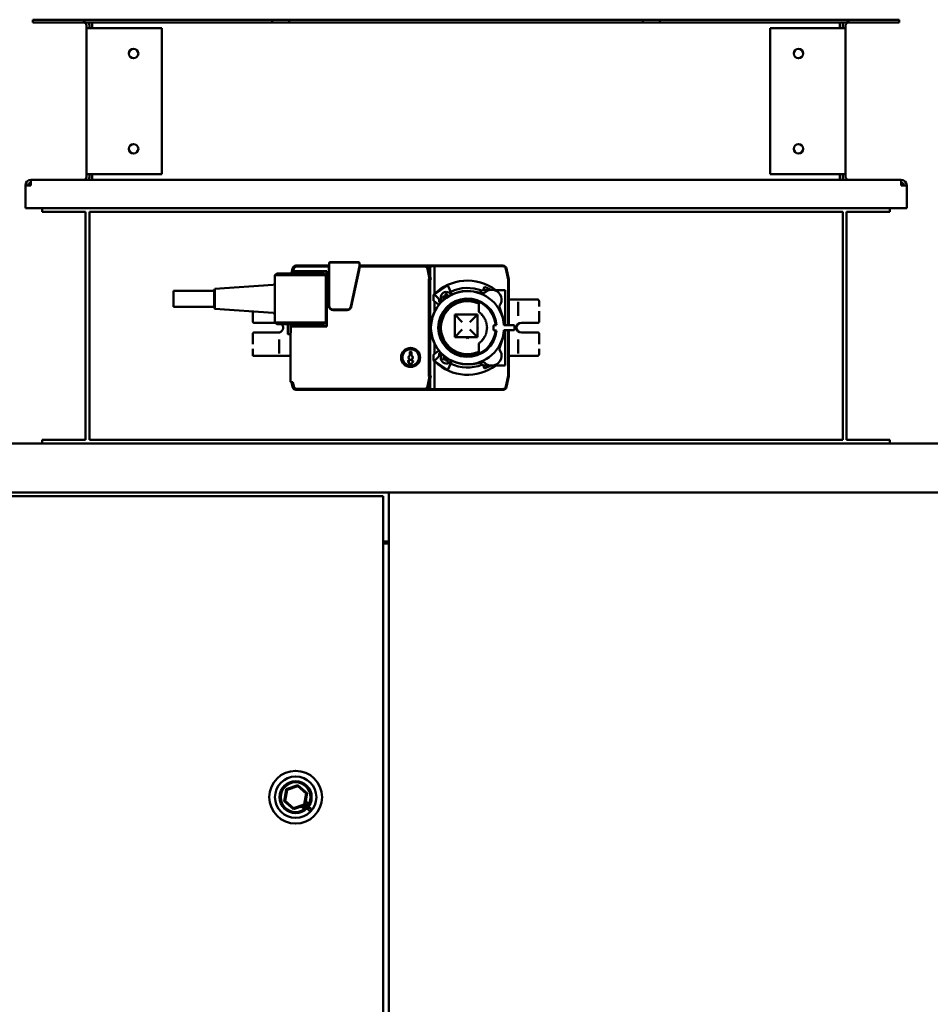
# Model space of a CAD drawing. Units: millimetres. Extents: x 0 to 7128, y 0 to 5040.
# Drawn here: x 2001 to 2485, y 3286 to 3809 of the extents above; entities that cross this region are included whole.
import ezdxf

# ---------------------------------------------------------------- set-up
doc = ezdxf.new("R2010")
doc.units = ezdxf.units.MM
doc.header["$LTSCALE"] = 12
doc.layers.add('MuM-S_Sichtbare-Kanten', color=7, linetype='Continuous', lineweight=50)

msp = doc.modelspace()

# ---------------------------------------------------------------- linework, layer by layer
at = {"layer": 'MuM-S_Sichtbare-Kanten'}
for p, q in [((2035.484, 3808.615), (2008.484, 3808.615)), ((2008.484, 3808.615), (2008.484, 3807.115)), ((2008.484, 3807.115), (2035.484, 3807.115)), ((2035.484, 3807.115), (2035.484, 3808.615)), ((2135.54, 3808.615), (2035.984, 3808.615)), ((2035.984, 3807.115), (2035.984, 3808.615)), ((2135.54, 3807.115), (2035.984, 3807.115)), ((2036.984, 3805.615), (2036.984, 3804.115)), ((2038.484, 3805.615), (2038.484, 3804.115)), ((2039.984, 3807.115), (2039.984, 3805.615)), ((2039.984, 3805.615), (2039.984, 3804.115)), ((2135.54, 3808.615), (2144.54, 3808.615)), ((2135.54, 3807.115), (2135.54, 3808.615)), ((2144.54, 3807.115), (2135.54, 3807.115)), ((2332.428, 3808.615), (2144.54, 3808.615)), ((2144.54, 3808.615), (2144.54, 3807.115)), ((2332.428, 3807.115), (2144.54, 3807.115)), ((2332.428, 3807.115), (2332.428, 3808.615)), ((2332.428, 3808.615), (2341.428, 3808.615)), ((2341.428, 3807.115), (2332.428, 3807.115)), ((2341.428, 3808.615), (2341.428, 3807.115)), ((2440.984, 3808.615), (2341.428, 3808.615)), ((2440.984, 3807.115), (2341.428, 3807.115)), ((2436.984, 3805.615), (2436.984, 3807.115)), ((2436.984, 3804.115), (2436.984, 3805.615)), ((2438.484, 3805.615), (2438.484, 3804.115)), ((2439.984, 3805.615), (2439.984, 3804.115)), ((2440.984, 3807.115), (2440.984, 3808.615)), ((2441.484, 3808.615), (2468.484, 3808.615)), ((2441.484, 3807.115), (2441.484, 3808.615)), ((2468.484, 3807.115), (2441.484, 3807.115)), ((2468.484, 3808.615), (2468.484, 3807.115)), ((2036.984, 3726.615), (2036.984, 3804.115)), ((2039.984, 3804.115), (2036.984, 3804.115)), ((2039.984, 3804.115), (2076.984, 3804.115)), ((2076.984, 3804.115), (2076.984, 3726.615)), ((2399.984, 3804.115), (2436.984, 3804.115)), ((2399.984, 3726.615), (2399.984, 3804.115)), ((2439.984, 3804.115), (2436.984, 3804.115)), ((2439.984, 3726.615), (2439.984, 3804.115)), ((2007.484, 3723.615), (2469.484, 3723.615)), ((2007.484, 3720.615), (2007.484, 3723.615)), ((2036.984, 3725.115), (2036.984, 3726.615)), ((2036.984, 3726.615), (2039.984, 3726.615)), ((2038.484, 3725.115), (2038.484, 3726.615)), ((2076.984, 3726.615), (2039.984, 3726.615)), ((2039.984, 3726.615), (2039.984, 3725.115)), ((2039.984, 3725.115), (2039.984, 3723.615)), ((2436.984, 3726.615), (2399.984, 3726.615)), ((2436.984, 3726.615), (2439.984, 3726.615)), ((2436.984, 3725.115), (2436.984, 3726.615)), ((2436.984, 3723.615), (2436.984, 3725.115)), ((2438.484, 3725.115), (2438.484, 3726.615)), ((2439.984, 3725.115), (2439.984, 3726.615)), ((2469.484, 3723.615), (2469.484, 3720.615)), ((2004.484, 3720.615), (2007.484, 3720.615)), ((2004.484, 3708.615), (2004.484, 3720.615)), ((2469.484, 3720.615), (2472.484, 3720.615)), ((2472.484, 3708.615), (2472.484, 3720.615)), ((2013.484, 3708.615), (2004.484, 3708.615)), ((2463.484, 3708.615), (2013.484, 3708.615)), ((2013.484, 3708.615), (2013.484, 3706.615)), ((2013.484, 3706.615), (2036.484, 3706.615)), ((2036.484, 3706.615), (2036.484, 3585.615)), ((2038.484, 3585.615), (2038.484, 3706.615)), ((2038.484, 3706.615), (2438.484, 3706.615)), ((2438.484, 3706.615), (2438.484, 3585.615)), ((2440.484, 3706.615), (2463.484, 3706.615)), ((2440.484, 3585.615), (2440.484, 3706.615)), ((2463.484, 3708.615), (2463.484, 3706.615)), ((2472.484, 3708.615), (2463.484, 3708.615)), ((2181.731, 3679.765), (2165.978, 3679.765)), ((2166.355, 3679.937), (2181.355, 3679.937)), ((2145.858, 3673.976), (2146.401, 3676.532)), ((2145.885, 3674.053), (2146.411, 3676.527)), ((2146.501, 3674.908), (2146.319, 3674.053)), ((2146.682, 3675.054), (2146.501, 3674.908)), ((2146.501, 3674.908), (2164.358, 3674.908)), ((2146.682, 3675.054), (2146.969, 3676.408)), ((2146.682, 3675.054), (2164.505, 3675.054)), ((2148.356, 3678.115), (2165.855, 3678.115)), ((2148.367, 3678.11), (2165.855, 3678.11)), ((2148.368, 3677.539), (2165.64, 3677.539)), ((2165.855, 3678.148), (2148.469, 3678.148)), ((2164.505, 3675.054), (2164.358, 3674.908)), ((2164.358, 3674.908), (2164.358, 3645.908)), ((2164.505, 3675.054), (2164.505, 3645.761)), ((2165.616, 3675.73), (2165.616, 3656.715)), ((2165.64, 3677.539), (2165.778, 3677.678)), ((2165.64, 3677.539), (2165.64, 3677.405)), ((2165.64, 3677.405), (2165.778, 3677.402)), ((2165.755, 3675.73), (2165.755, 3656.715)), ((2165.855, 3677.678), (2165.778, 3677.678)), ((2165.778, 3677.678), (2165.778, 3677.402)), ((2165.855, 3656.715), (2165.855, 3679.437)), ((2181.855, 3677.768), (2177.291, 3656.3)), ((2177.395, 3656.278), (2181.53, 3675.73)), ((2177.531, 3656.249), (2181.665, 3675.701)), ((2181.917, 3677.678), (2181.836, 3677.678)), ((2181.855, 3679.437), (2181.855, 3677.768)), ((2257.99, 3678.148), (2181.855, 3678.148)), ((2181.855, 3678.115), (2216.604, 3678.115)), ((2181.855, 3678.11), (2216.608, 3678.11)), ((2181.872, 3677.467), (2181.917, 3677.678)), ((2182.008, 3677.441), (2181.872, 3677.467)), ((2181.917, 3677.678), (2182.029, 3677.539)), ((2182.008, 3677.441), (2182.029, 3677.539)), ((2182.029, 3677.539), (2216.608, 3677.539)), ((2217.936, 3677.608), (2219.338, 3677.606)), ((2218.005, 3676.406), (2219.143, 3671.051)), ((2218.563, 3676.527), (2219.848, 3670.481)), ((2219.338, 3677.606), (2219.438, 3677.648)), ((2219.338, 3672.879), (2219.338, 3677.606)), ((2219.438, 3672.412), (2219.438, 3677.648)), ((2221.661, 3677.729), (2257.99, 3677.729)), ((2221.661, 3662.885), (2221.661, 3677.729)), ((2259.631, 3676.4), (2260.836, 3670.739)), ((2261.255, 3670.783), (2260.04, 3676.488)), ((2137.956, 3673.915), (2136.956, 3672.915)), ((2136.956, 3672.915), (2136.956, 3647.915)), ((2136.957, 3672.915), (2136.956, 3672.915)), ((2136.957, 3672.915), (2139.892, 3672.915)), ((2137.956, 3673.915), (2137.957, 3673.915)), ((2139.908, 3673.915), (2137.957, 3673.915)), ((2139.956, 3672.915), (2139.892, 3672.915)), ((2139.908, 3673.915), (2139.962, 3673.915)), ((2162.956, 3672.915), (2139.956, 3672.915)), ((2139.962, 3673.915), (2162.956, 3673.915)), ((2145.805, 3673.915), (2145.815, 3673.915)), ((2145.885, 3674.053), (2146.025, 3674.053)), ((2146.319, 3674.053), (2146.025, 3674.053)), ((2163.956, 3672.915), (2162.956, 3673.915)), ((2162.956, 3672.915), (2163.956, 3672.915)), ((2163.956, 3672.915), (2163.956, 3647.915)), ((2218.679, 3671.051), (2218.679, 3619.179)), ((2219.143, 3671.051), (2218.679, 3671.051)), ((2218.679, 3671.051), (2219.249, 3670.481)), ((2219.143, 3671.051), (2219.848, 3670.481)), ((2219.848, 3670.481), (2219.249, 3670.481)), ((2219.249, 3670.481), (2219.249, 3619.75)), ((2219.849, 3670.465), (2219.249, 3670.465)), ((2219.338, 3619.765), (2219.338, 3670.465)), ((2219.438, 3619.765), (2219.438, 3670.465)), ((2219.846, 3670.481), (2219.849, 3670.465)), ((2260.836, 3670.739), (2261.255, 3670.783)), ((2260.836, 3670.739), (2260.836, 3660.39)), ((2261.255, 3660.165), (2261.255, 3670.783)), ((2083.156, 3664.615), (2083.156, 3656.215)), ((2083.156, 3664.615), (2104.656, 3664.615)), ((2104.656, 3665.118), (2105.155, 3665.692)), ((2104.656, 3665.118), (2104.656, 3655.713)), ((2105.155, 3665.692), (2136.026, 3667.85)), ((2105.155, 3655.139), (2105.155, 3665.692)), ((2222.094, 3663.094), (2228.23, 3667.39)), ((2228.97, 3667.192), (2231.022, 3662.792)), ((2242.199, 3664.392), (2248.139, 3663.485)), ((2248.248, 3666.827), (2247.499, 3665.019)), ((2250.821, 3665.115), (2248.255, 3665.115)), ((2256.055, 3665.115), (2253.345, 3665.115)), ((2256.055, 3665.115), (2259.255, 3665.115)), ((2259.255, 3646.512), (2259.255, 3665.115)), ((2136.957, 3660.128), (2136.957, 3660.128)), ((2221.262, 3659.397), (2221.262, 3662.482)), ((2223.968, 3657.221), (2221.293, 3659.371)), ((2221.661, 3653.524), (2221.661, 3659.076)), ((2225.46, 3658.898), (2222.027, 3662.331)), ((2226.208, 3661.63), (2227.541, 3661.63)), ((2227.441, 3660.63), (2226.208, 3660.63)), ((2227.541, 3661.63), (2227.541, 3662.963)), ((2228.541, 3662.963), (2228.541, 3661.63)), ((2228.541, 3661.63), (2228.885, 3661.63)), ((2245.255, 3653.56), (2245.255, 3658.886)), ((2260.836, 3660.39), (2260.783, 3660.355)), ((2260.783, 3660.355), (2261.202, 3660.13)), ((2260.783, 3660.355), (2260.783, 3646.512)), ((2260.836, 3660.39), (2261.255, 3660.165)), ((2261.163, 3646.512), (2261.163, 3660.128)), ((2276.242, 3660.128), (2261.163, 3660.128)), ((2261.202, 3660.13), (2261.255, 3660.165)), ((2261.202, 3660.128), (2261.202, 3660.13)), ((2266.242, 3651.349), (2266.242, 3658.908)), ((2277.242, 3659.128), (2277.242, 3658.908)), ((2277.242, 3656.31), (2277.242, 3658.908)), ((2083.156, 3656.215), (2104.656, 3656.215)), ((2104.656, 3655.713), (2105.155, 3655.139)), ((2105.155, 3655.139), (2136.026, 3652.98)), ((2125.342, 3653.728), (2125.342, 3651.349)), ((2167.854, 3654.615), (2175.342, 3654.615)), ((2167.854, 3654.477), (2175.342, 3654.477)), ((2175.335, 3654.715), (2167.855, 3654.715)), ((2224.768, 3658.169), (2224.737, 3658.198)), ((2256.009, 3656.534), (2257.761, 3651.262)), ((2277.242, 3651.349), (2277.242, 3653.947)), ((2125.342, 3648.228), (2125.342, 3651.349)), ((2232.484, 3652.115), (2236.484, 3648.115)), ((2232.484, 3652.115), (2232.484, 3640.115)), ((2244.484, 3652.115), (2232.484, 3652.115)), ((2244.484, 3652.115), (2240.484, 3648.115)), ((2244.484, 3640.115), (2244.484, 3652.115)), ((2245.57, 3653.146), (2245.601, 3652.952)), ((2245.601, 3652.952), (2245.797, 3652.962)), ((2246.375, 3652.442), (2246.385, 3652.246)), ((2246.385, 3652.246), (2246.581, 3652.235)), ((2247.101, 3651.657), (2247.091, 3651.461)), ((2247.091, 3651.461), (2247.285, 3651.431)), ((2247.742, 3650.801), (2247.712, 3650.607)), ((2247.712, 3650.607), (2247.901, 3650.557)), ((2248.29, 3649.883), (2248.239, 3649.693)), ((2248.239, 3649.693), (2248.423, 3649.623)), ((2248.739, 3648.912), (2248.669, 3648.729)), ((2248.669, 3648.729), (2248.844, 3648.64)), ((2277.242, 3651.349), (2277.242, 3648.228)), ((2137.143, 3647.728), (2125.842, 3647.728)), ((2136.956, 3647.915), (2136.957, 3647.915)), ((2136.956, 3647.915), (2137.956, 3646.915)), ((2139.892, 3647.915), (2136.957, 3647.915)), ((2137.144, 3647.728), (2137.144, 3647.728)), ((2137.957, 3646.915), (2137.956, 3646.915)), ((2137.957, 3646.915), (2139.908, 3646.915)), ((2139.892, 3647.915), (2139.956, 3647.915)), ((2139.962, 3646.915), (2139.908, 3646.915)), ((2139.956, 3647.915), (2162.956, 3647.915)), ((2162.956, 3646.915), (2139.962, 3646.915)), ((2143.842, 3641.928), (2143.842, 3646.915)), ((2145.249, 3616.315), (2145.249, 3646.915)), ((2145.26, 3646.915), (2145.26, 3642.98)), ((2145.401, 3646.915), (2145.401, 3645.908)), ((2145.401, 3645.908), (2145.45, 3645.761)), ((2164.358, 3645.908), (2145.401, 3645.908)), ((2164.505, 3645.761), (2145.45, 3645.761)), ((2145.45, 3642.98), (2145.45, 3645.761)), ((2162.956, 3646.915), (2163.956, 3647.915)), ((2163.956, 3647.915), (2162.956, 3647.915)), ((2164.505, 3645.761), (2164.358, 3645.908)), ((2232.484, 3640.115), (2236.484, 3644.115)), ((2244.484, 3640.115), (2240.484, 3644.115)), ((2244.912, 3645.115), (2244.484, 3645.543)), ((2244.484, 3644.688), (2244.912, 3645.115)), ((2249.084, 3647.9), (2248.995, 3647.725)), ((2248.995, 3647.725), (2249.159, 3647.618)), ((2249.321, 3646.857), (2249.214, 3646.693)), ((2249.214, 3646.693), (2249.367, 3646.569)), ((2249.367, 3643.662), (2249.214, 3643.538)), ((2249.214, 3643.538), (2249.321, 3643.373)), ((2249.448, 3645.796), (2249.325, 3645.643)), ((2249.325, 3645.643), (2249.463, 3645.504)), ((2249.463, 3644.726), (2249.325, 3644.588)), ((2249.325, 3644.588), (2249.448, 3644.435)), ((2253.005, 3646.015), (2253.005, 3644.215)), ((2254.682, 3646.515), (2253.505, 3646.515)), ((2253.505, 3643.715), (2254.682, 3643.715)), ((2258.601, 3646.512), (2263.735, 3646.512)), ((2263.735, 3643.719), (2258.601, 3643.719)), ((2259.255, 3625.115), (2259.255, 3643.719)), ((2260.783, 3643.719), (2260.783, 3629.876)), ((2261.163, 3630.128), (2261.163, 3643.719)), ((2276.742, 3647.728), (2267.842, 3647.728)), ((2125.342, 3638.908), (2125.342, 3642.028)), ((2125.342, 3638.908), (2125.342, 3636.31)), ((2125.842, 3642.528), (2138.742, 3642.528)), ((2139.342, 3638.908), (2139.342, 3631.349)), ((2145.249, 3641.628), (2144.142, 3641.628)), ((2145.256, 3616.715), (2145.256, 3641.503)), ((2232.484, 3640.115), (2244.484, 3640.115)), ((2238.598, 3640.115), (2239.255, 3639.459)), ((2239.255, 3639.459), (2239.912, 3640.115)), ((2246.385, 3637.985), (2246.375, 3637.789)), ((2246.581, 3637.995), (2246.385, 3637.985)), ((2247.285, 3638.8), (2247.091, 3638.77)), ((2247.091, 3638.77), (2247.101, 3638.573)), ((2247.901, 3639.674), (2247.712, 3639.623)), ((2247.712, 3639.623), (2247.742, 3639.429)), ((2248.423, 3640.608), (2248.239, 3640.537)), ((2248.239, 3640.537), (2248.29, 3640.348)), ((2248.844, 3641.591), (2248.669, 3641.502)), ((2248.669, 3641.502), (2248.739, 3641.318)), ((2249.159, 3642.612), (2248.995, 3642.506)), ((2248.995, 3642.506), (2249.084, 3642.331)), ((2257.761, 3638.969), (2256.009, 3633.696)), ((2266.242, 3638.908), (2266.242, 3631.349)), ((2267.842, 3642.528), (2276.742, 3642.528)), ((2277.242, 3642.028), (2277.242, 3638.908)), ((2277.242, 3636.31), (2277.242, 3638.908)), ((2125.342, 3633.947), (2125.342, 3631.349)), ((2223.968, 3633.009), (2221.293, 3630.859)), ((2221.661, 3631.155), (2221.661, 3636.707)), ((2245.255, 3636.671), (2245.255, 3631.345)), ((2245.601, 3637.279), (2245.57, 3637.085)), ((2245.797, 3637.269), (2245.601, 3637.279)), ((2277.242, 3631.349), (2277.242, 3633.947)), ((2125.342, 3630.128), (2125.342, 3631.349)), ((2145.249, 3630.128), (2125.342, 3630.128)), ((2207.846, 3627.555), (2208.564, 3627.555)), ((2208.564, 3627.555), (2208.564, 3628.124)), ((2208.565, 3630.507), (2208.565, 3632.105)), ((2208.765, 3632.305), (2209.345, 3632.305)), ((2209.544, 3628.124), (2209.544, 3627.555)), ((2209.544, 3627.555), (2210.263, 3627.555)), ((2209.545, 3632.105), (2209.545, 3630.507)), ((2221.262, 3627.758), (2221.262, 3630.834)), ((2221.661, 3612.502), (2221.661, 3627.354)), ((2222.027, 3627.9), (2225.46, 3631.333)), ((2224.737, 3632.033), (2224.768, 3632.062)), ((2226.148, 3628.944), (2227.4, 3629.4)), ((2227.742, 3628.46), (2226.49, 3628.004)), ((2227.4, 3629.4), (2227.283, 3629.723)), ((2228.198, 3627.207), (2227.742, 3628.46)), ((2228.716, 3628.708), (2229.138, 3627.549)), ((2231.022, 3627.439), (2228.97, 3623.039)), ((2260.783, 3629.876), (2261.202, 3630.1)), ((2260.783, 3629.876), (2260.836, 3629.841)), ((2260.836, 3629.841), (2261.255, 3630.065)), ((2260.836, 3629.841), (2260.836, 3619.491)), ((2276.242, 3630.128), (2261.163, 3630.128)), ((2261.202, 3630.1), (2261.202, 3630.128)), ((2261.255, 3630.065), (2261.202, 3630.1)), ((2261.255, 3619.447), (2261.255, 3630.065)), ((2277.242, 3631.349), (2277.242, 3631.128)), ((2208.886, 3625.349), (2207.678, 3627.248)), ((2210.432, 3627.248), (2209.223, 3625.349)), ((2228.23, 3622.84), (2222.094, 3627.137)), ((2248.139, 3626.746), (2242.199, 3625.839)), ((2247.499, 3625.212), (2248.248, 3623.404)), ((2248.255, 3625.115), (2250.821, 3625.115)), ((2253.345, 3625.115), (2256.055, 3625.115)), ((2259.255, 3625.115), (2256.055, 3625.115)), ((2219.143, 3619.179), (2218.005, 3613.823)), ((2219.848, 3619.75), (2218.563, 3613.704)), ((2218.679, 3619.179), (2219.249, 3619.75)), ((2218.679, 3619.179), (2219.143, 3619.179)), ((2219.143, 3619.179), (2219.848, 3619.75)), ((2219.249, 3619.765), (2219.849, 3619.765)), ((2219.249, 3619.75), (2219.848, 3619.75)), ((2219.338, 3612.625), (2219.338, 3617.352)), ((2219.438, 3612.583), (2219.438, 3617.819)), ((2219.849, 3619.765), (2219.846, 3619.75)), ((2260.836, 3619.491), (2259.63, 3613.83)), ((2260.04, 3613.743), (2261.255, 3619.447)), ((2260.836, 3619.491), (2261.255, 3619.447)), ((2145.815, 3616.315), (2145.249, 3616.315)), ((2145.592, 3616.415), (2145.556, 3616.415)), ((2146.401, 3613.699), (2145.858, 3616.254)), ((2146.411, 3613.704), (2145.885, 3616.178)), ((2145.885, 3616.178), (2146.469, 3616.178)), ((2146.969, 3613.825), (2146.469, 3616.178)), ((2216.604, 3612.115), (2148.356, 3612.115)), ((2216.606, 3612.691), (2148.367, 3612.691)), ((2216.608, 3612.121), (2148.367, 3612.121)), ((2148.469, 3612.083), (2257.99, 3612.083)), ((2219.338, 3612.625), (2217.936, 3612.623)), ((2219.438, 3612.583), (2219.338, 3612.625)), ((2257.989, 3612.502), (2221.661, 3612.502)), ((2013.484, 3585.615), (2013.484, 3583.615)), ((2036.484, 3585.615), (2013.484, 3585.615)), ((2438.484, 3585.615), (2038.484, 3585.615)), ((2463.484, 3585.615), (2440.484, 3585.615)), ((2463.484, 3585.615), (2463.484, 3583.615)), ((3048.484, 3583.615), (1648.484, 3583.615)), ((3048.484, 3557.615), (1648.484, 3557.615)), ((2194.484, 3555.615), (1675.484, 3555.615)), ((2194.484, 2011.615), (2194.484, 3555.615)), ((2197.484, 3557.615), (2497.484, 3557.615)), ((2197.484, 2011.615), (2197.484, 3557.615)), ((2197.484, 3531.615), (2194.484, 3531.615)), ((2194.484, 3530.615), (2197.484, 3530.615)), ((2141.849, 3393.702), (2143.034, 3400.13)), ((2143.477, 3399.753), (2142.398, 3393.897)), ((2143.034, 3400.13), (2149.193, 3402.319)), ((2143.477, 3399.753), (2143.034, 3400.13)), ((2149.088, 3401.746), (2143.477, 3399.753)), ((2143.504, 3399.73), (2143.477, 3399.753)), ((2149.082, 3401.712), (2149.088, 3401.746)), ((2149.088, 3401.746), (2149.193, 3402.319)), ((2153.62, 3397.884), (2149.088, 3401.746)), ((2149.193, 3402.319), (2154.169, 3398.079)), ((2152.541, 3392.028), (2153.62, 3397.884)), ((2154.169, 3398.079), (2152.984, 3391.65)), ((2153.587, 3397.872), (2153.62, 3397.884)), ((2153.62, 3397.884), (2154.169, 3398.079)), ((2141.849, 3393.702), (2142.398, 3393.897)), ((2146.825, 3389.462), (2141.849, 3393.702)), ((2142.431, 3393.909), (2142.398, 3393.897)), ((2142.398, 3393.897), (2146.93, 3390.035)), ((2153.645, 3393.604), (2153.244, 3391.429)), ((2154.136, 3393.513), (2153.645, 3393.604)), ((2153.683, 3391.054), (2154.136, 3393.513)), ((2152.984, 3391.65), (2146.825, 3389.462)), ((2146.825, 3389.462), (2146.93, 3390.035)), ((2146.93, 3390.035), (2152.541, 3392.028)), ((2146.937, 3390.069), (2146.93, 3390.035)), ((2153.244, 3391.429), (2151.16, 3390.689)), ((2151.16, 3390.689), (2151.328, 3390.217)), ((2151.328, 3390.217), (2153.683, 3391.054)), ((2152.514, 3392.051), (2152.541, 3392.028)), ((2152.984, 3391.65), (2152.541, 3392.028))]:
    msp.add_line(p, q, dxfattribs=at)
for centre, radius in [((2061.984, 3790.615), 2.5), ((2414.984, 3790.615), 2.5), ((2061.984, 3740.115), 2.5), ((2414.984, 3740.115), 2.5), ((2209.055, 3629.315), 5.042), ((2148.009, 3395.89), 14), ((2148.009, 3395.89), 11), ((2148.009, 3395.89), 8.5), ((2148.009, 3395.89), 8), ((2148.009, 3395.89), 7.9), ((2155.43, 3389.566), 0.75)]:
    msp.add_circle(centre, radius, dxfattribs=at)
for centre, radius, start, end in [((2035.484, 3805.615), 3, 80.40593, 90), ((2035.484, 3805.615), 1.5, 0, 90), ((2035.484, 3805.615), 3, 0, 30), ((2441.484, 3805.615), 3, 150, 180), ((2441.484, 3805.615), 1.5, 90, 180), ((2441.484, 3805.615), 3, 90, 99.59407), ((2007.484, 3720.615), 3, 90, 180), ((2007.484, 3720.615), 1.5, 90, 180), ((2035.484, 3725.115), 1.5, 270, 0), ((2035.484, 3725.115), 3, 330, 0), ((2441.484, 3725.115), 3, 180, 210), ((2441.484, 3725.115), 1.5, 180, 270), ((2469.484, 3720.615), 3, 0, 90), ((2469.484, 3720.615), 1.5, 0, 90), ((2166.355, 3679.437), 0.5, 138.88946, 180), ((2166.355, 3679.437), 0.5, 90, 138.88946), ((2181.355, 3679.437), 0.5, 41.11054, 90), ((2181.355, 3679.437), 0.5, 0, 41.11054), ((2239.255, 3645.115), 25.006, 53.11135, 136.01444), ((2135.956, 3668.848), 1, 274, 358.92729), ((2239.255, 3645.115), 19.5, 81.31514, 278.68486), ((2239.255, 3645.115), 19.396, 4.12895, 355.87158), ((2228.041, 3661.13), 3, 29.64239, 220.35761), ((2228.517, 3666.981), 0.5, 25, 125), ((2239.255, 3645.115), 21.088, 68.81835, 114.97641), ((2248.255, 3662.115), 3, 90, 144.87174), ((2252.083, 3660.019), 5.25, 318.41011, 138.69804), ((2239.255, 3645.115), 23.5, 58.84651, 67.5), ((2222.546, 3660.93), 2, 230.06526, 231.20354), ((2222.381, 3662.684), 0.5, 125, 225), ((2239.255, 3645.115), 15.491, 5.18517, 354.81483), ((2239.255, 3645.115), 15.021, 5.34791, 354.65209), ((2239.255, 3645.115), 15, 71.08332, 288.91668), ((2239.255, 3645.115), 14.099, 64.81468, 295.18532), ((2228.041, 3661.13), 1.9, 164.74248, 195.25752), ((2228.041, 3661.13), 1.9, 74.74248, 105.25752), ((2244.442, 3660.251), 1, 251.08332, 262.46064), ((2276.242, 3659.128), 1, 0, 90), ((2167.854, 3656.715), 2.239, 180.00595, 269.99405), ((2167.854, 3656.715), 2.1, 180.00634, 269.99366), ((2167.855, 3656.715), 2, 180, 270), ((2175.335, 3656.715), 2, 270, 348), ((2227.248, 3657.15), 2, 307.13448, 314.93246), ((2245.027, 3653.06), 0.55, 9, 65.50171), ((2125.842, 3648.228), 0.5, 180, 270), ((2135.956, 3651.983), 1, 1.07271, 86), ((2245.825, 3652.413), 0.55, 3, 93), ((2246.552, 3651.686), 0.55, 357, 87), ((2247.199, 3650.887), 0.55, 351, 81), ((2247.759, 3650.025), 0.55, 345, 75), ((2248.226, 3649.109), 0.55, 339, 69), ((2248.594, 3648.15), 0.55, 333, 63), ((2239.255, 3645.115), 19.5, 4.10699, 18.37267), ((2276.742, 3648.228), 0.5, 270, 0), ((2138.742, 3645.128), 2.6, 270, 43.41489), ((2248.86, 3647.157), 0.55, 327, 57), ((2248.86, 3643.074), 0.55, 303, 33), ((2249.021, 3646.142), 0.55, 321, 51), ((2249.021, 3644.089), 0.55, 309, 39), ((2249.074, 3645.115), 0.55, 315, 45), ((2253.505, 3646.015), 0.5, 90, 180), ((2253.505, 3644.215), 0.5, 180, 270), ((2239.255, 3645.115), 19.5, 341.62733, 355.89354), ((2263.734, 3646.011), 0.5, 2.09676, 89.93866), ((2263.735, 3644.219), 0.5, 270.03201, 357.85997), ((2239.255, 3645.115), 24.996, 357.90262, 2.09637), ((2267.842, 3645.128), 2.6, 90, 270), ((2125.842, 3642.028), 0.5, 90, 180), ((2144.142, 3641.928), 0.3, 180, 270), ((2245.825, 3637.818), 0.55, 267, 357), ((2246.552, 3638.545), 0.55, 273, 3), ((2247.199, 3639.343), 0.55, 279, 9), ((2247.759, 3640.205), 0.55, 285, 15), ((2248.226, 3641.121), 0.55, 291, 21), ((2248.594, 3642.081), 0.55, 297, 27), ((2276.742, 3642.028), 0.5, 0, 90), ((2227.248, 3633.08), 2, 45.06754, 52.86552), ((2245.027, 3637.171), 0.55, 294.49829, 351), ((2252.083, 3630.211), 5.25, 221.30196, 41.58989), ((2207.844, 3627.356), 0.199, 89.45431, 213.00394), ((2209.055, 3629.315), 1.13, 123.53722, 236.44482), ((2208.266, 3630.507), 0.3, 303.42826, 359.99295), ((2208.265, 3628.124), 0.3, 0.02838, 56.45581), ((2208.764, 3632.106), 0.199, 89.83028, 180.17853), ((2209.345, 3632.106), 0.199, 359.82143, 90.17469), ((2209.845, 3630.507), 0.3, 179.9714, 236.33264), ((2209.845, 3628.124), 0.3, 123.56598, 180.02117), ((2209.055, 3629.316), 1.13, 303.52693, 56.46279), ((2210.265, 3627.356), 0.199, 327.01673, 90.51408), ((2222.546, 3629.301), 2, 128.79646, 129.93474), ((2239.255, 3645.115), 25, 223.97098, 226.03138), ((2222.381, 3627.546), 0.5, 135, 235), ((2225.737, 3630.924), 1.493, 132.04973, 206.05515), ((2228.041, 3629.101), 3, 139.64246, 330.35753), ((2228.041, 3629.101), 1.9, 184.74248, 215.25752), ((2228.041, 3629.101), 1.9, 274.74248, 305.25752), ((2244.442, 3629.98), 1, 97.53936, 108.91668), ((2276.242, 3631.128), 1, 270, 0), ((2209.055, 3625.455), 0.199, 212.08605, 327.92978), ((2239.255, 3645.115), 25.006, 226.03138, 306.88865), ((2228.517, 3623.25), 0.5, 235, 335), ((2239.255, 3645.115), 21.088, 245.02358, 291.18165), ((2248.255, 3628.115), 3, 215.12826, 270), ((2239.255, 3645.115), 23.5, 292.5, 301.15349), ((2145.556, 3616.715), 0.3, 180.00045, 270.00277), ((2145.592, 3616.115), 0.3, 12.01963, 90.00277)]:
    msp.add_arc(centre, radius, start, end, dxfattribs=at)
msp.add_ellipse((2145.592, 3674.115), major_axis=(-0.3, 0), ratio=0.9996419, start_param=2.411875, end_param=2.932226, dxfattribs=at)
for points, knots in [([(2146.401, 3676.532), (2146.511, 3677.052), (2146.772, 3677.406), (2147.424, 3677.934), (2147.824, 3678.115), (2148.356, 3678.115)], [0, 0, 0, 0, 0.5, 0.5, 1, 1, 1, 1]), ([(2146.411, 3676.526), (2146.507, 3676.97), (2146.756, 3677.379), (2147.461, 3677.95), (2147.913, 3678.108), (2148.367, 3678.11)], [0, 0, 0, 0, 0.5, 0.5, 1, 1, 1, 1]), ([(2146.97, 3676.408), (2147.038, 3676.724), (2147.216, 3677.017), (2147.72, 3677.425), (2148.044, 3677.538), (2148.368, 3677.539)], [0, 0, 0, 0, 0.4995098, 0.4995098, 1, 1, 1, 1]), ([(2165.64, 3677.405), (2165.628, 3677.126), (2165.624, 3676.846), (2165.618, 3676.288), (2165.616, 3676.009), (2165.616, 3675.73)], [-0.16751398, -0.16751398, -0.16751398, -0.16751398, -0.08375488, -0.08375488, -0.000001, -0.000001, -0.000001, -0.000001]), ([(2165.778, 3677.402), (2165.769, 3677.16), (2165.764, 3676.919), (2165.758, 3676.442), (2165.755, 3676.051), (2165.755, 3675.73)], [-0.19563867, -0.19563867, -0.19563867, -0.19563867, -0.09638809, -0.09638809, -0.000001, -0.000001, -0.000001, -0.000001]), ([(2181.53, 3675.73), (2181.601, 3676.068), (2181.694, 3676.526), (2181.784, 3676.975), (2181.831, 3677.22), (2181.872, 3677.467)], [-0.13733977, -0.13733977, -0.13733977, -0.13733977, -0.07500462, -0.07500462, -0.00000099, -0.00000099, -0.00000099, -0.00000099]), ([(2181.665, 3675.701), (2181.727, 3675.99), (2181.786, 3676.28), (2181.902, 3676.86), (2181.96, 3677.149), (2182.008, 3677.441)], [-0.17738082, -0.17738082, -0.17738082, -0.17738082, -0.0886999, -0.0886999, -0.00000098, -0.00000098, -0.00000098, -0.00000098]), ([(2216.604, 3678.115), (2217.137, 3678.115), (2217.537, 3677.934), (2218.159, 3677.43), (2218.402, 3677.115), (2218.527, 3676.668)], [0, 0, 0, 0, 0.5, 0.5, 0.95520822, 0.95520822, 0.95520822, 0.95520822]), ([(2216.608, 3678.11), (2217.061, 3678.108), (2217.513, 3677.95), (2218.218, 3677.379), (2218.467, 3676.97), (2218.563, 3676.526)], [0, 0, 0, 0, 0.5, 0.5, 1, 1, 1, 1]), ([(2216.608, 3677.539), (2216.931, 3677.538), (2217.255, 3677.425), (2217.759, 3677.017), (2217.937, 3676.723), (2218.005, 3676.406)], [0, 0, 0, 0, 0.4995098, 0.4995098, 1, 1, 1, 1]), ([(2219.438, 3677.648), (2219.807, 3677.662), (2220.169, 3677.676), (2220.902, 3677.703), (2221.269, 3677.716), (2221.661, 3677.729)], [0, 0, 0, 0, 0.1974355, 0.1974355, 0.38399329, 0.38399329, 0.38399329, 0.38399329]), ([(2260.04, 3676.488), (2259.939, 3676.952), (2259.678, 3677.382), (2258.939, 3677.98), (2258.465, 3678.146), (2257.99, 3678.147)], [0, 0, 0, 0, 0.5, 0.5, 0.99999997, 0.99999997, 0.99999997, 0.99999997]), ([(2257.99, 3677.728), (2258.37, 3677.727), (2258.75, 3677.594), (2259.341, 3677.116), (2259.55, 3676.772), (2259.63, 3676.399)], [0, 0, 0, 0, 0.49966832, 0.49966832, 0.9999754, 0.9999754, 0.9999754, 0.9999754]), ([(2224.737, 3658.198), (2224.59, 3658.33), (2224.352, 3658.65), (2224.231, 3659.132), (2224.25, 3659.527), (2224.311, 3659.77), (2224.371, 3659.912), (2224.395, 3659.963)], [0, 0, 0, 0, 0.25, 0.5, 0.625, 0.75, 0.82125683, 0.82125683, 0.82125683, 0.82125683]), ([(2175.342, 3654.615), (2175.781, 3654.615), (2176.278, 3654.771), (2177.048, 3655.395), (2177.304, 3655.849), (2177.395, 3656.278)], [0, 0, 0, 0, 0.5, 0.5, 1, 1, 1, 1]), ([(2175.342, 3654.477), (2175.81, 3654.477), (2176.34, 3654.643), (2177.161, 3655.308), (2177.433, 3655.791), (2177.531, 3656.249)], [0, 0, 0, 0, 0.5, 0.5, 1, 1, 1, 1]), ([(2145.256, 3641.503), (2145.263, 3641.552), (2145.329, 3642.044), (2145.359, 3642.266), (2145.392, 3642.512), (2145.422, 3642.734), (2145.451, 3642.856), (2145.45, 3642.98)], [-0.30773258, -0.30773258, -0.30773258, -0.30773258, -0.06721988, -0.06721988, -0.03726318, -0.03726318, -0.00000627, -0.00000627, -0.00000627, -0.00000627]), ([(2145.258, 3642.948), (2145.258, 3642.947), (2145.258, 3642.945), (2145.258, 3642.941), (2145.258, 3642.936), (2145.257, 3642.93), (2145.257, 3642.923), (2145.257, 3642.918), (2145.256, 3642.915)], [0, 0, 0, 0, 0.06097532, 0.16421779, 0.30973862, 0.49754154, 0.72762837, 1, 1, 1, 1]), ([(2145.256, 3642.915), (2145.256, 3642.913), (2145.256, 3642.911), (2145.256, 3642.908), (2145.257, 3642.877), (2145.256, 3642.845), (2145.256, 3642.814), (2145.256, 3642.751), (2145.256, 3642.688), (2145.256, 3642.625), (2145.256, 3642.562), (2145.256, 3642.5), (2145.256, 3642.437), (2145.256, 3642.374), (2145.256, 3642.311), (2145.256, 3642.248), (2145.256, 3642.235), (2145.256, 3642.222), (2145.256, 3642.209), (2145.256, 3642.096), (2145.256, 3641.984), (2145.256, 3641.871), (2145.256, 3641.748), (2145.256, 3641.625), (2145.256, 3641.503)], [0.00000002, 0.00000002, 0.00000002, 0.00000002, 0.00515796, 0.00515796, 0.00515796, 0.07190462, 0.07190462, 0.07190462, 0.20539514, 0.20539514, 0.20539514, 0.33888368, 0.33888368, 0.33888368, 0.47237228, 0.47237228, 0.47237228, 0.5, 0.5, 0.5, 0.73935186, 0.73935186, 0.73935186, 0.99997822, 0.99997822, 0.99997822, 0.99997822]), ([(2204.184, 3629.315), (2204.184, 3630.592), (2204.707, 3631.857), (2205.61, 3632.76), (2206.513, 3633.663), (2207.778, 3634.186), (2209.055, 3634.186), (2210.332, 3634.186), (2211.596, 3633.663), (2212.499, 3632.76), (2213.402, 3631.857), (2213.926, 3630.592), (2213.926, 3629.315), (2213.926, 3628.038), (2213.402, 3626.774), (2212.499, 3625.871), (2211.596, 3624.968), (2210.332, 3624.444), (2209.055, 3624.444), (2207.778, 3624.444), (2206.513, 3624.968), (2205.61, 3625.871), (2204.707, 3626.774), (2204.184, 3628.038), (2204.184, 3629.315)], [-1, -1, -1, -1, -0.875, -0.875, -0.875, -0.75, -0.75, -0.75, -0.625, -0.625, -0.625, -0.5, -0.5, -0.5, -0.375, -0.375, -0.375, -0.25, -0.25, -0.25, -0.125, -0.125, -0.125, 0, 0, 0, 0]), ([(2204.684, 3629.315), (2204.684, 3628.169), (2205.154, 3627.035), (2205.964, 3626.225), (2206.774, 3625.414), (2207.909, 3624.944), (2209.055, 3624.944), (2210.201, 3624.944), (2211.335, 3625.414), (2212.145, 3626.225), (2212.956, 3627.035), (2213.426, 3628.169), (2213.426, 3629.315), (2213.426, 3630.461), (2212.956, 3631.596), (2212.145, 3632.406), (2211.335, 3633.216), (2210.201, 3633.686), (2209.055, 3633.686), (2207.909, 3633.686), (2206.774, 3633.216), (2205.964, 3632.406), (2205.154, 3631.596), (2204.684, 3630.461), (2204.684, 3629.315)], [-1, -1, -1, -1, -0.875, -0.875, -0.875, -0.75, -0.75, -0.75, -0.625, -0.625, -0.625, -0.5, -0.5, -0.5, -0.375, -0.375, -0.375, -0.25, -0.25, -0.25, -0.125, -0.125, -0.125, 0, 0, 0, 0]), ([(2148.356, 3612.115), (2147.824, 3612.115), (2147.424, 3612.297), (2146.772, 3612.825), (2146.511, 3613.178), (2146.401, 3613.699)], [0, 0, 0, 0, 0.5, 0.5, 1, 1, 1, 1]), ([(2148.367, 3612.121), (2147.913, 3612.123), (2147.461, 3612.281), (2146.756, 3612.852), (2146.507, 3613.261), (2146.411, 3613.704)], [0, 0, 0, 0, 0.5, 0.5, 1, 1, 1, 1]), ([(2148.367, 3612.692), (2148.043, 3612.693), (2147.719, 3612.806), (2147.215, 3613.214), (2147.037, 3613.508), (2146.969, 3613.825)], [0, 0, 0, 0, 0.4995098, 0.4995098, 1, 1, 1, 1]), ([(2218.527, 3613.563), (2218.402, 3613.116), (2218.159, 3612.801), (2217.537, 3612.297), (2217.137, 3612.115), (2216.604, 3612.115)], [0.04479189, 0.04479189, 0.04479189, 0.04479189, 0.5, 0.5, 1, 1, 1, 1]), ([(2218.004, 3613.823), (2217.936, 3613.506), (2217.758, 3613.214), (2217.254, 3612.805), (2216.93, 3612.692), (2216.606, 3612.692)], [0, 0, 0, 0, 0.4995098, 0.4995098, 1, 1, 1, 1]), ([(2218.563, 3613.704), (2218.467, 3613.261), (2218.218, 3612.852), (2217.513, 3612.281), (2217.061, 3612.123), (2216.608, 3612.121)], [0, 0, 0, 0, 0.5, 0.5, 1, 1, 1, 1]), ([(2221.661, 3612.502), (2221.265, 3612.515), (2220.894, 3612.528), (2220.161, 3612.555), (2219.803, 3612.569), (2219.438, 3612.583)], [0, 0, 0, 0, 0.18700231, 0.18700231, 0.38053275, 0.38053275, 0.38053275, 0.38053275]), ([(2259.63, 3613.83), (2259.55, 3613.458), (2259.341, 3613.115), (2258.749, 3612.636), (2258.369, 3612.503), (2257.989, 3612.502)], [0.00000004, 0.00000004, 0.00000004, 0.00000004, 0.49966832, 0.49966832, 0.9999754, 0.9999754, 0.9999754, 0.9999754]), ([(2257.99, 3612.084), (2258.465, 3612.085), (2258.939, 3612.251), (2259.678, 3612.849), (2259.939, 3613.278), (2260.04, 3613.743)], [0, 0, 0, 0, 0.5, 0.5, 0.99999997, 0.99999997, 0.99999997, 0.99999997])]:
    msp.add_open_spline(points, degree=3, knots=knots, dxfattribs=at)
for points in [[(2148.469, 3678.147), (2148.293, 3678.147), (2148.118, 3678.123), (2147.948, 3678.077)], [(2145.26, 3642.98), (2145.259, 3642.969), (2145.259, 3642.959), (2145.258, 3642.948)], [(2145.26, 3642.98), (2145.323, 3642.98), (2145.387, 3642.98), (2145.45, 3642.98)], [(2147.948, 3612.154), (2148.118, 3612.108), (2148.293, 3612.084), (2148.469, 3612.084)]]:
    msp.add_open_spline(points, degree=3, dxfattribs=at)
msp.add_rational_spline([(2146.025, 3674.053), (2146.025, 3674.05), (2146.024, 3674.042), (2146.022, 3673.993), (2146.013, 3673.95), (2145.999, 3673.915)], [1.01735265984, 1.01711627222, 1.01540689627, 0.974953194029, 0.94670142723, 0.928895439068], degree=3, knots=[0.00260245, 0.00260245, 0.00260245, 0.00260245, 0.09692001, 0.24237062, 1, 1, 1, 1], dxfattribs=at)

doc.saveas('drawing.dxf')
